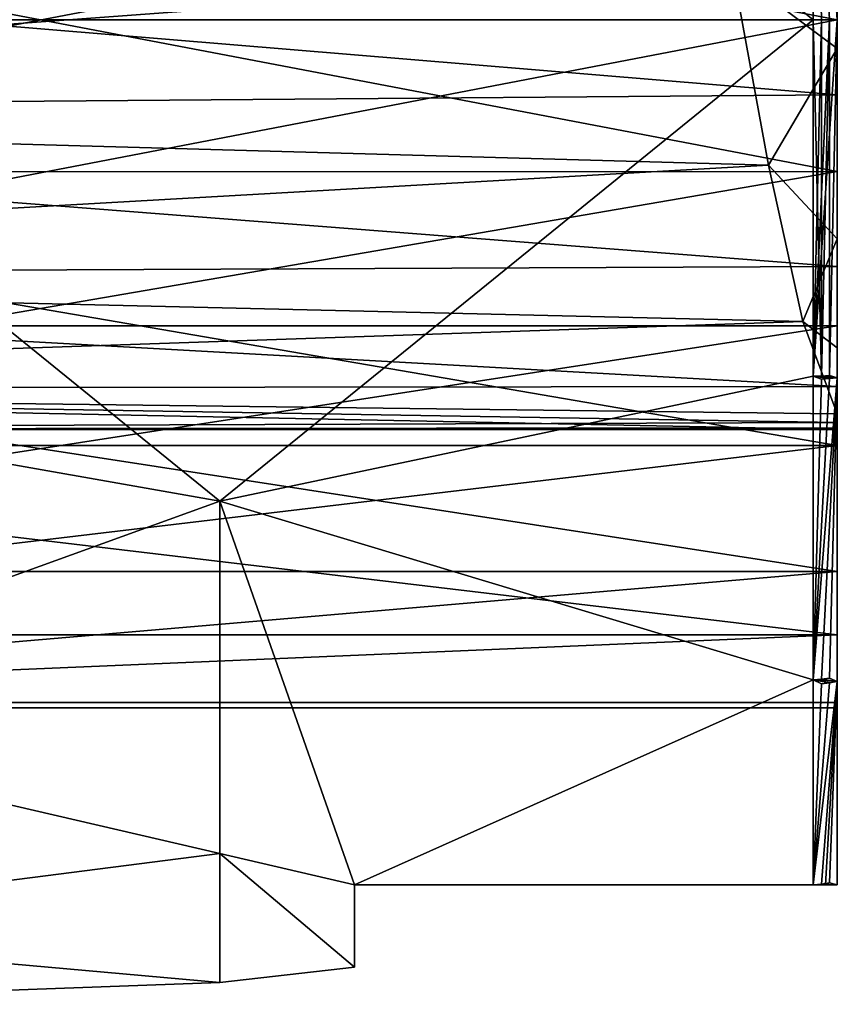
# Model space of a CAD drawing. Extents: x -183 to 61, y 56 to 80.
# Drawn here: x 52 to 61, y 57 to 68 of the extents above; entities that cross this region are included whole.
import ezdxf

# ---------------------------------------------------------------- set-up
doc = ezdxf.new("R2010")
doc.units = 0
doc.header["$MEASUREMENT"] = 0

msp = doc.modelspace()

# ---------------------------------------------------------------- linework, layer by layer
for points in [[(53.819096, 73.18634, -309.15741), (60.337166, 67.899361, -310.335114), (47.300819, 67.899101, -310.81308)], [(53.819096, 73.18634, -309.15741), (47.300819, 67.899101, -310.81308), (47.3009, 72.037132, -309.98999)], [(53.819126, 73.186432, -290.842224), (47.30085, 67.899216, -289.186493), (60.337196, 67.899467, -289.66449)], [(53.819126, 73.186432, -290.842224), (47.30093, 72.037231, -290.009613), (47.30085, 67.899216, -289.186493)], [(53.819096, 73.18634, -309.15741), (60.337242, 71.815887, -309.564331), (60.337166, 67.899361, -310.335114)], [(60.337166, 67.899361, -310.335114), (60.337242, 71.815887, -309.564331), (60.426266, 67.899361, -310.327911)], [(60.600563, 67.899361, -310.289703), (60.337242, 71.815887, -309.564331), (60.600639, 71.831688, -309.508728)], [(60.514263, 67.899361, -310.312714), (60.337242, 71.815887, -309.564331), (60.600563, 67.899361, -310.289703)], [(60.426266, 67.899361, -310.327911), (60.337242, 71.815887, -309.564331), (60.514263, 67.899361, -310.312714)], [(60.600563, 67.899376, -307.749817), (60.600639, 71.831688, -309.508728), (60.600632, 71.261917, -306.98233)], [(60.600563, 67.899361, -310.289703), (60.600639, 71.831688, -309.508728), (60.600563, 67.899376, -307.749817)], [(43.100967, 71.261581, -306.9823), (43.100903, 67.89904, -307.749786), (60.600563, 67.899376, -307.749817)], [(43.100925, 67.899117, -292.249786), (43.10099, 71.26165, -293.017303), (60.600586, 67.899452, -292.249817)], [(60.600632, 71.261917, -306.98233), (43.100967, 71.261581, -306.9823), (60.600563, 67.899376, -307.749817)], [(59.452915, 68.44001, -295.53241), (60.600616, 69.752701, -295.900513), (60.600578, 67.582542, -295.512512)], [(60.600578, 67.582542, -295.512512), (60.600616, 69.752701, -295.900513), (60.60062, 69.568321, -292.687805)], [(43.100872, 66.230171, -307.311768), (43.100933, 69.567909, -307.311798), (60.600533, 66.230515, -307.311798)], [(43.100895, 66.230247, -292.687775), (60.600555, 66.230583, -292.687805), (60.60062, 69.568321, -292.687805)], [(43.100956, 69.567986, -292.687775), (43.100895, 66.230247, -292.687775), (60.60062, 69.568321, -292.687805)], [(43.100933, 69.567909, -307.311798), (60.600597, 69.568245, -307.311798), (60.600533, 66.230515, -307.311798)], [(60.600533, 66.230515, -307.311798), (60.600597, 69.568245, -307.311798), (60.600555, 67.07251, -304.423187)], [(60.600578, 67.582542, -295.512512), (60.60062, 69.568321, -292.687805), (60.600555, 66.230583, -292.687805)], [(60.600597, 69.568245, -307.311798), (60.600594, 69.130867, -304.328003), (60.600555, 67.07251, -304.423187)], [(60.600594, 69.130867, -304.328003), (38.601009, 68.900253, -304.386963), (60.600555, 67.07251, -304.423187)], [(38.601009, 68.900253, -304.386963), (38.600971, 66.89769, -304.386963), (60.600555, 67.07251, -304.423187)], [(38.600986, 66.897736, -295.612549), (38.601025, 68.900299, -295.612579), (59.452915, 68.44001, -295.53241)], [(59.845264, 66.301552, -295.793304), (38.600986, 66.897736, -295.612549), (59.452915, 68.44001, -295.53241)], [(59.452915, 68.44001, -295.53241), (60.600578, 67.582542, -295.512512), (59.845264, 66.301552, -295.793304)], [(43.100903, 67.89904, -307.749786), (43.100838, 64.536507, -306.982269), (60.600563, 67.899376, -307.749817)], [(60.600563, 67.899376, -307.749817), (43.100838, 64.536507, -306.982269), (60.600502, 64.536842, -306.9823)], [(60.600521, 64.536919, -293.017273), (43.100861, 64.536583, -293.017273), (60.600586, 67.899452, -292.249817)], [(43.100861, 64.536583, -293.017273), (43.100925, 67.899117, -292.249786), (60.600586, 67.899452, -292.249817)], [(53.81889, 62.612141, -309.157379), (47.300739, 63.761089, -309.98996), (47.300819, 67.899101, -310.81308)], [(53.81892, 62.612236, -290.842163), (47.30085, 67.899216, -289.186493), (47.30077, 63.761192, -290.009552)], [(53.81889, 62.612141, -309.157379), (47.300819, 67.899101, -310.81308), (60.337166, 67.899361, -310.335114)], [(53.81892, 62.612236, -290.842163), (60.337196, 67.899467, -289.66449), (47.30085, 67.899216, -289.186493)], [(53.81889, 62.612141, -309.157379), (60.337166, 67.899361, -310.335114), (60.33709, 63.982838, -309.56427)], [(53.81892, 62.612236, -290.842163), (60.33712, 63.982937, -290.435272), (60.337196, 67.899467, -289.66449)], [(60.426189, 63.985641, -309.557587), (60.33709, 63.982838, -309.56427), (60.337166, 67.899361, -310.335114)], [(60.600594, 67.899467, -289.7099), (60.33712, 63.982937, -290.435272), (60.600513, 63.96714, -290.490875)], [(60.514294, 67.899467, -289.68689), (60.33712, 63.982937, -290.435272), (60.600594, 67.899467, -289.7099)], [(60.426296, 67.899467, -289.671692), (60.33712, 63.982937, -290.435272), (60.514294, 67.899467, -289.68689)], [(60.337196, 67.899467, -289.66449), (60.33712, 63.982937, -290.435272), (60.426296, 67.899467, -289.671692)], [(60.426189, 63.985641, -309.557587), (60.337166, 67.899361, -310.335114), (60.426266, 67.899361, -310.327911)], [(60.426189, 63.985641, -309.557587), (60.426266, 67.899361, -310.327911), (60.514263, 67.899361, -310.312714)], [(60.426189, 63.985641, -309.557587), (60.514263, 67.899361, -310.312714), (60.514191, 63.991341, -309.543488)], [(60.514191, 63.991341, -309.543488), (60.514263, 67.899361, -310.312714), (60.600563, 67.899361, -310.289703)], [(60.514191, 63.991341, -309.543488), (60.600563, 67.899361, -310.289703), (60.600487, 63.967045, -309.508667)], [(60.600487, 63.967045, -309.508667), (60.600563, 67.899376, -307.749817), (60.600502, 64.536842, -306.9823)], [(60.600487, 63.967045, -309.508667), (60.600563, 67.899361, -310.289703), (60.600563, 67.899376, -307.749817)], [(60.600513, 63.96714, -290.490875), (60.600586, 67.899452, -292.249817), (60.600594, 67.899467, -289.7099)], [(60.600521, 64.536919, -293.017273), (60.600586, 67.899452, -292.249817), (60.600513, 63.96714, -290.490875)], [(60.600578, 67.582542, -295.512512), (60.600536, 65.492485, -296.199097), (59.845264, 66.301552, -295.793304)], [(60.600536, 65.492485, -296.199097), (60.600578, 67.582542, -295.512512), (60.600555, 66.230583, -292.687805)], [(60.600555, 67.07251, -304.423187), (38.600971, 66.89769, -304.386963), (60.600517, 65.187553, -303.590881)], [(60.600533, 66.230515, -307.311798), (60.600555, 67.07251, -304.423187), (60.600517, 65.187553, -303.590881)], [(38.600971, 66.89769, -304.386963), (38.600941, 65.09333, -303.517944), (60.600517, 65.187553, -303.590881)], [(38.600948, 65.093369, -296.481567), (38.600986, 66.897736, -295.612549), (59.845264, 66.301552, -295.793304)], [(60.222824, 64.583992, -296.957397), (38.600948, 65.093369, -296.481567), (59.845264, 66.301552, -295.793304)], [(59.845264, 66.301552, -295.793304), (60.600536, 65.492485, -296.199097), (60.222824, 64.583992, -296.957397)], [(43.100815, 63.222939, -305.863464), (60.600533, 66.230515, -307.311798), (60.600479, 63.223278, -305.863464)], [(43.100815, 63.222939, -305.863464), (43.100872, 66.230171, -307.311768), (60.600533, 66.230515, -307.311798)], [(43.100895, 66.230247, -292.687775), (43.10083, 63.223, -294.136047), (60.600494, 63.223335, -294.136078)], [(43.100895, 66.230247, -292.687775), (60.600494, 63.223335, -294.136078), (60.600555, 66.230583, -292.687805)], [(60.600479, 63.223278, -305.863464), (60.600533, 66.230515, -307.311798), (60.600517, 65.187553, -303.590881)], [(60.600494, 63.223335, -294.136078), (60.600536, 65.492485, -296.199097), (60.600555, 66.230583, -292.687805)], [(60.600536, 65.492485, -296.199097), (60.60051, 64.295403, -297.305298), (60.222824, 64.583992, -296.957397)], [(60.60051, 64.295403, -297.305298), (60.600536, 65.492485, -296.199097), (60.600494, 63.223335, -294.136078)], [(60.600517, 65.187553, -303.590881), (38.600941, 65.09333, -303.517944), (60.600494, 63.871284, -302.005585)], [(60.600479, 63.223278, -305.863464), (60.600517, 65.187553, -303.590881), (60.600494, 63.871284, -302.005585)], [(38.600941, 65.09333, -303.517944), (38.600918, 63.844662, -301.95224), (60.600494, 63.871284, -302.005585)], [(38.600925, 63.844681, -298.047241), (38.600948, 65.093369, -296.481567), (60.222824, 64.583992, -296.957397)], [(60.600494, 63.571907, -298.768585), (38.600925, 63.844681, -298.047241), (60.222824, 64.583992, -296.957397)], [(60.222824, 64.583992, -296.957397), (60.60051, 64.295403, -297.305298), (60.600494, 63.571907, -298.768585)], [(60.600502, 64.536842, -306.9823), (43.100788, 61.839973, -304.831757), (60.600452, 61.840309, -304.831757)], [(43.100838, 64.536507, -306.982269), (43.100788, 61.839973, -304.831757), (60.600502, 64.536842, -306.9823)], [(43.100803, 61.840019, -295.167755), (43.100861, 64.536583, -293.017273), (60.600468, 61.840359, -295.167786)], [(60.600468, 61.840359, -295.167786), (43.100861, 64.536583, -293.017273), (60.600521, 64.536919, -293.017273)], [(60.600426, 60.631721, -307.28418), (60.600502, 64.536842, -306.9823), (60.600452, 61.840309, -304.831757)], [(60.600426, 60.631721, -307.28418), (60.600487, 63.967045, -309.508667), (60.600502, 64.536842, -306.9823)], [(60.600449, 60.631794, -292.715363), (60.600521, 64.536919, -293.017273), (60.600513, 63.96714, -290.490875)], [(60.600468, 61.840359, -295.167786), (60.600521, 64.536919, -293.017273), (60.600449, 60.631794, -292.715363)], [(60.600452, 61.142265, -296.745667), (60.600494, 63.571907, -298.768585), (60.60051, 64.295403, -297.305298)], [(60.600452, 61.142265, -296.745667), (60.60051, 64.295403, -297.305298), (60.600494, 63.223335, -294.136078)], [(53.81889, 62.612141, -309.157379), (60.33709, 63.982838, -309.56427), (60.337029, 60.650612, -307.366669)], [(53.81892, 62.612236, -290.842163), (60.337051, 60.650688, -292.632874), (60.33712, 63.982937, -290.435272)], [(60.337029, 60.650612, -307.366669), (60.33709, 63.982838, -309.56427), (60.600487, 63.967045, -309.508667)], [(60.426132, 60.655617, -307.361572), (60.337029, 60.650612, -307.366669), (60.600487, 63.967045, -309.508667)], [(60.42622, 63.952637, -290.455688), (60.33712, 63.982937, -290.435272), (60.337051, 60.650688, -292.632874)], [(60.600513, 63.96714, -290.490875), (60.337051, 60.650688, -292.632874), (60.600449, 60.631794, -292.715363)], [(60.514214, 63.958439, -290.469696), (60.337051, 60.650688, -292.632874), (60.600513, 63.96714, -290.490875)], [(60.42622, 63.952637, -290.455688), (60.337051, 60.650688, -292.632874), (60.514214, 63.958439, -290.469696)], [(60.426189, 63.985641, -309.557587), (60.600487, 63.967045, -309.508667), (60.33709, 63.982838, -309.56427)], [(60.514214, 63.958439, -290.469696), (60.600513, 63.96714, -290.490875), (60.33712, 63.982937, -290.435272)], [(60.42622, 63.952637, -290.455688), (60.514214, 63.958439, -290.469696), (60.33712, 63.982937, -290.435272)], [(60.426132, 60.655617, -307.361572), (60.600487, 63.967045, -309.508667), (60.51413, 60.666317, -307.350769)], [(60.426189, 63.985641, -309.557587), (60.514191, 63.991341, -309.543488), (60.600487, 63.967045, -309.508667)], [(60.51413, 60.666317, -307.350769), (60.600487, 63.967045, -309.508667), (60.600426, 60.631721, -307.28418)], [(38.60091, 63.399078, -299.999756), (38.600925, 63.844681, -298.047241), (60.600494, 63.476105, -299.172974)], [(38.600918, 63.844662, -301.95224), (38.60091, 63.399078, -299.999756), (60.600491, 63.399502, -299.999786)], [(60.600494, 63.871284, -302.005585), (38.600918, 63.844662, -301.95224), (60.600491, 63.399502, -299.999786)], [(60.600494, 63.476105, -299.172974), (38.600925, 63.844681, -298.047241), (60.600494, 63.571907, -298.768585)], [(60.600441, 61.142231, -303.253876), (60.600494, 63.871284, -302.005585), (60.600491, 63.399502, -299.999786)], [(60.600479, 63.223278, -305.863464), (60.600494, 63.871284, -302.005585), (60.600441, 61.142231, -303.253876)], [(53.81889, 62.612141, -309.157379), (47.300674, 60.253067, -307.645935), (47.300739, 63.761089, -309.98996)], [(53.81892, 62.612236, -290.842163), (47.30077, 63.761192, -290.009552), (47.300697, 60.253147, -292.353546)], [(60.600491, 63.418705, -299.584595), (38.60091, 63.399078, -299.999756), (60.600494, 63.476105, -299.172974)], [(60.600433, 60.399563, -299.999756), (60.600491, 63.418705, -299.584595), (60.600494, 63.476105, -299.172974)], [(60.600433, 60.399563, -299.999756), (60.600494, 63.476105, -299.172974), (60.600452, 61.142265, -296.745667)], [(60.600494, 63.476105, -299.172974), (60.600494, 63.571907, -298.768585), (60.600452, 61.142265, -296.745667)], [(60.600491, 63.399502, -299.999786), (38.60091, 63.399078, -299.999756), (60.600491, 63.418705, -299.584595)], [(60.600433, 60.399563, -299.999756), (60.600491, 63.399502, -299.999786), (60.600491, 63.418705, -299.584595)], [(60.600441, 61.142231, -303.253876), (60.600491, 63.399502, -299.999786), (60.600433, 60.399563, -299.999756)], [(43.10078, 61.141891, -303.253845), (60.600479, 63.223278, -305.863464), (60.600441, 61.142231, -303.253876)], [(43.10078, 61.141891, -303.253845), (43.100815, 63.222939, -305.863464), (60.600479, 63.223278, -305.863464)], [(43.10083, 63.223, -294.136047), (43.100788, 61.141926, -296.745636), (60.600452, 61.142265, -296.745667)], [(43.10083, 63.223, -294.136047), (60.600452, 61.142265, -296.745667), (60.600494, 63.223335, -294.136078)], [(53.818825, 58.741837, -305.286957), (47.300674, 60.253067, -307.645935), (53.81889, 62.612141, -309.157379)], [(53.81892, 62.612236, -290.842163), (47.300697, 60.253147, -292.353546), (53.81884, 58.74189, -294.712555)], [(53.818825, 58.741837, -305.286957), (53.81889, 62.612141, -309.157379), (55.300488, 58.399475, -304.518646)], [(53.81892, 62.612236, -290.842163), (53.81884, 58.74189, -294.712555), (55.300503, 58.399521, -295.480835)], [(53.81889, 62.612141, -309.157379), (60.337029, 60.650612, -307.366669), (55.300488, 58.399475, -304.518646)], [(53.81892, 62.612236, -290.842163), (55.300503, 58.399521, -295.480835), (60.337051, 60.650688, -292.632874)], [(60.600452, 61.840309, -304.831757), (43.100765, 60.343517, -301.724243), (60.60043, 60.343853, -301.724274)], [(43.100788, 61.839973, -304.831757), (43.100765, 60.343517, -301.724243), (60.600452, 61.840309, -304.831757)], [(60.600433, 60.343872, -298.275269), (43.100773, 60.343536, -298.275238), (60.600468, 61.840359, -295.167786)], [(43.100773, 60.343536, -298.275238), (43.100803, 61.840019, -295.167755), (60.600468, 61.840359, -295.167786)], [(60.600388, 58.399681, -303.953766), (60.600452, 61.840309, -304.831757), (60.60043, 60.343853, -301.724274)], [(60.600426, 60.631721, -307.28418), (60.600452, 61.840309, -304.831757), (60.600388, 58.399681, -303.953766)], [(60.600399, 58.399719, -296.045746), (60.600468, 61.840359, -295.167786), (60.600449, 60.631794, -292.715363)], [(60.600433, 60.343872, -298.275269), (60.600468, 61.840359, -295.167786), (60.600399, 58.399719, -296.045746)], [(43.100769, 60.399223, -299.999725), (60.600433, 60.399563, -299.999756), (60.600452, 61.142265, -296.745667)], [(43.100788, 61.141926, -296.745636), (43.100769, 60.399223, -299.999725), (60.600452, 61.142265, -296.745667)], [(43.100769, 60.399223, -299.999725), (60.600441, 61.142231, -303.253876), (60.600433, 60.399563, -299.999756)], [(43.100769, 60.399223, -299.999725), (43.10078, 61.141891, -303.253845), (60.600441, 61.142231, -303.253876)], [(60.426132, 60.655617, -307.361572), (60.51413, 60.666317, -307.350769), (60.600426, 60.631721, -307.28418)], [(55.300488, 58.399475, -304.518646), (60.337029, 60.650612, -307.366669), (60.33699, 58.399574, -304.070251)], [(55.300503, 58.399521, -295.480835), (60.337006, 58.399616, -295.92926), (60.337051, 60.650688, -292.632874)], [(60.33699, 58.399574, -304.070251), (60.337029, 60.650612, -307.366669), (60.600426, 60.631721, -307.28418)], [(60.426094, 58.406273, -304.067352), (60.33699, 58.399574, -304.070251), (60.600426, 60.631721, -307.28418)], [(60.426151, 60.604889, -292.688354), (60.337051, 60.650688, -292.632874), (60.337006, 58.399616, -295.92926)], [(60.600449, 60.631794, -292.715363), (60.337006, 58.399616, -295.92926), (60.471401, 58.399719, -295.964844)], [(60.514149, 60.615593, -292.699158), (60.337006, 58.399616, -295.92926), (60.600449, 60.631794, -292.715363)], [(60.426151, 60.604889, -292.688354), (60.337006, 58.399616, -295.92926), (60.514149, 60.615593, -292.699158)], [(60.426132, 60.655617, -307.361572), (60.600426, 60.631721, -307.28418), (60.337029, 60.650612, -307.366669)], [(60.514149, 60.615593, -292.699158), (60.600449, 60.631794, -292.715363), (60.337051, 60.650688, -292.632874)], [(60.426151, 60.604889, -292.688354), (60.514149, 60.615593, -292.699158), (60.337051, 60.650688, -292.632874)], [(60.426094, 58.406273, -304.067352), (60.600426, 60.631721, -307.28418), (60.514091, 58.420177, -304.061462)], [(60.600449, 60.631794, -292.715363), (60.471401, 58.399719, -295.964844), (60.600399, 58.399719, -296.045746)], [(60.514091, 58.420177, -304.061462), (60.600426, 60.631721, -307.28418), (60.600388, 58.399681, -303.953766)], [(43.100765, 60.343517, -301.724243), (43.100773, 60.343536, -298.275238), (60.60043, 60.343853, -301.724274)], [(60.60043, 60.343853, -301.724274), (43.100773, 60.343536, -298.275238), (60.600433, 60.343872, -298.275269)], [(60.600388, 58.399681, -303.953766), (60.60043, 60.343853, -301.724274), (60.600433, 60.343872, -298.275269)], [(60.600388, 58.399681, -303.953766), (60.600433, 60.343872, -298.275269), (60.600399, 58.399719, -296.045746)], [(53.818825, 58.741837, -305.286957), (47.300636, 57.909134, -304.137817), (47.300674, 60.253067, -307.645935)], [(53.81884, 58.74189, -294.712555), (47.300697, 60.253147, -292.353546), (47.300652, 57.909172, -295.861633)], [(53.818806, 57.325188, -299.999725), (47.300636, 57.909134, -304.137817), (53.818825, 58.741837, -305.286957)], [(53.81884, 58.74189, -294.712555), (47.300652, 57.909172, -295.861633), (53.818806, 57.325188, -299.999725)], [(53.81884, 58.74189, -294.712555), (53.818806, 57.325188, -299.999725), (55.30048, 57.494522, -298.448456)], [(53.818806, 57.325188, -299.999725), (53.818825, 58.741837, -305.286957), (55.300472, 57.494507, -301.551056)], [(53.818825, 58.741837, -305.286957), (55.300488, 58.399475, -304.518646), (55.300472, 57.494507, -301.551056)], [(53.81884, 58.74189, -294.712555), (55.30048, 57.494522, -298.448456), (55.300503, 58.399521, -295.480835)], [(55.300488, 58.399475, -304.518646), (55.300503, 58.399521, -295.480835), (55.300472, 57.494507, -301.551056)], [(55.300472, 57.494507, -301.551056), (55.300503, 58.399521, -295.480835), (55.30048, 57.494522, -298.448456)], [(55.300503, 58.399521, -295.480835), (55.300488, 58.399475, -304.518646), (60.337006, 58.399616, -295.92926)], [(60.337006, 58.399616, -295.92926), (55.300488, 58.399475, -304.518646), (60.33699, 58.399574, -304.070251)], [(60.426094, 58.406273, -304.067352), (60.47139, 58.399677, -304.034668), (60.33699, 58.399574, -304.070251)], [(60.600388, 58.399681, -303.953766), (60.33699, 58.399574, -304.070251), (60.47139, 58.399677, -304.034668)], [(60.337006, 58.399616, -295.92926), (60.33699, 58.399574, -304.070251), (60.600388, 58.399681, -303.953766)], [(60.471401, 58.399719, -295.964844), (60.337006, 58.399616, -295.92926), (60.600399, 58.399719, -296.045746)], [(60.337006, 58.399616, -295.92926), (60.600388, 58.399681, -303.953766), (60.600399, 58.399719, -296.045746)], [(60.426094, 58.406273, -304.067352), (60.514091, 58.420177, -304.061462), (60.47139, 58.399677, -304.034668)], [(60.514091, 58.420177, -304.061462), (60.600388, 58.399681, -303.953766), (60.47139, 58.399677, -304.034668)], [(53.818806, 57.325188, -299.999725), (47.300652, 57.909172, -295.861633), (47.300625, 57.086067, -299.999725)], [(53.818806, 57.325188, -299.999725), (47.300625, 57.086067, -299.999725), (47.300636, 57.909134, -304.137817)], [(53.818806, 57.325188, -299.999725), (55.300472, 57.494507, -301.551056), (55.30048, 57.494522, -298.448456)]]:
    msp.add_3dface(points)

doc.saveas('drawing.dxf')
